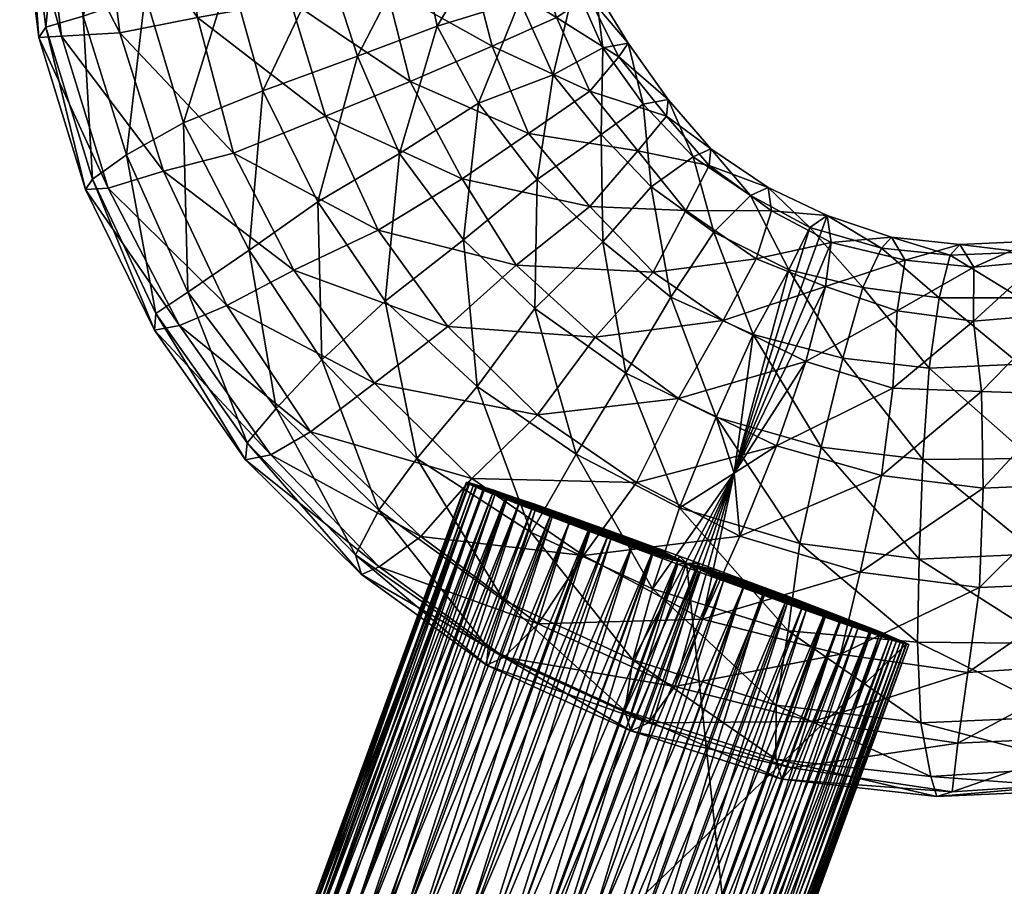
# Model space of a CAD drawing. Units: millimetres. Extents: x 9864 to 13528, y -7102 to -2352.
# Drawn here: x 10426 to 10442, y -7027 to -7013 of the extents above; entities that cross this region are included whole.
import ezdxf

# ---------------------------------------------------------------- set-up
doc = ezdxf.new("R2010")
doc.units = ezdxf.units.MM
doc.layers.add('Default', color=7, linetype='Continuous', true_color=0x000000)

msp = doc.modelspace()

# ---------------------------------------------------------------- meshes
at = {"layer": 'Default'}
mesh = msp.add_polyface(dxfattribs=at)
corners = [(10434.199, -7010.357, 2184.696), (10433.492, -7011.64, 2183.305), (10433.318, -7010.298, 2183.338), (10432.301, -7011.766, 2182.311), (10432.043, -7010.324, 2182.486), (10430.84, -7012.085, 2181.999), (10430.652, -7010.42, 2182.037), (10430.652, -7010.42, 2182.037), (10430.84, -7012.085, 2181.999), (10429.336, -7012.311, 2182.145), (10430.05, -7010.883, 2191.463), (10430.286, -7012.76, 2191.353), (10431.79, -7012.534, 2191.207), (10431.481, -7010.82, 2191.262), (10433.129, -7012.192, 2190.57), (10432.868, -7010.69, 2190.552), (10434.108, -7011.848, 2189.403), (10433.861, -7010.67, 2189.382), (10433.896, -7012.755, 2183.24), (10432.596, -7013.156, 2182.261), (10431.34, -7013.624, 2181.79), (10431.34, -7013.624, 2181.79), (10429.849, -7014.174, 2181.931), (10428.822, -7013.019, 2190.848), (10429.387, -7015.153, 2190.754), (10430.837, -7014.57, 2191.263), (10432.169, -7014.024, 2191.015), (10433.46, -7013.47, 2190.45), (10434.421, -7013.92, 2183.159), (10433.243, -7014.369, 2182.161), (10432, -7015.161, 2181.687), (10432, -7015.161, 2181.687), (10430.717, -7015.919, 2181.862), (10430.338, -7016.998, 2190.544), (10431.667, -7016.367, 2191.07), (10432.988, -7015.557, 2191.018), (10434.033, -7014.846, 2190.296), (10434.168, -7015.568, 2181.959), (10433.011, -7016.519, 2181.535), (10433.011, -7016.519, 2181.535), (10431.776, -7017.489, 2181.638), (10430.78, -7018.412, 2182.287), (10429.634, -7016.681, 2182.46), (10432.764, -7017.886, 2190.97), (10433.84, -7016.919, 2190.761), (10434.13, -7017.603, 2181.37)]
mesh.append_faces([[corners[k] for k in face] for face in [(0, 1, 2, 2), (2, 1, 3, 3), (2, 3, 4, 4), (4, 3, 5, 5), (4, 5, 6, 6), (7, 8, 9, 9), (10, 11, 12, 12), (10, 12, 13, 13), (13, 12, 14, 14), (13, 14, 15, 15), (15, 14, 16, 16), (15, 16, 17, 17), (1, 18, 19, 19), (1, 19, 3, 3), (3, 19, 20, 20), (3, 20, 5, 5), (8, 21, 22, 22), (23, 24, 25, 25), (23, 25, 11, 11), (11, 25, 26, 26), (11, 26, 12, 12), (12, 26, 27, 27), (12, 27, 14, 14), (18, 28, 29, 29), (18, 29, 19, 19), (19, 29, 30, 30), (19, 30, 20, 20), (21, 31, 32, 32), (21, 32, 22, 22), (24, 33, 34, 34), (24, 34, 25, 25), (25, 34, 35, 35), (25, 35, 26, 26), (26, 35, 36, 36), (26, 36, 27, 27), (29, 37, 38, 38), (29, 38, 30, 30), (31, 39, 40, 40), (31, 40, 32, 32), (32, 41, 42, 42), (33, 43, 34, 34), (34, 43, 44, 44), (34, 44, 35, 35), (37, 45, 38, 38)]])
mesh = msp.add_polyface(dxfattribs=at)
corners = [(10430.652, -7010.42, 2182.037), (10429.336, -7012.311, 2182.145), (10429.1, -7010.435, 2182.255), (10427.997, -7012.653, 2182.782), (10427.713, -7010.565, 2182.965), (10427.017, -7012.997, 2183.949), (10426.682, -7010.637, 2184.012), (10426.429, -7013.17, 2185.384), (10426.132, -7010.758, 2185.57), (10426.319, -7013.334, 2187.138), (10426.019, -7010.863, 2187.132), (10426.679, -7013.31, 2188.634), (10426.382, -7010.898, 2188.821), (10427.596, -7013.257, 2189.923), (10427.298, -7010.845, 2190.11), (10428.822, -7013.019, 2190.848), (10428.538, -7010.931, 2191.031), (10430.286, -7012.76, 2191.353), (10430.05, -7010.883, 2191.463), (10430.84, -7012.085, 2181.999), (10429.849, -7014.174, 2181.931), (10428.597, -7014.676, 2182.62), (10427.703, -7015.179, 2183.837), (10427.164, -7015.564, 2185.2), (10427.054, -7015.728, 2186.954), (10427.414, -7015.704, 2188.45), (10428.282, -7015.439, 2189.812), (10429.387, -7015.153, 2190.754), (10430.717, -7015.919, 2181.862), (10429.634, -7016.681, 2182.46), (10428.667, -7017.347, 2183.623), (10428.166, -7017.681, 2185.109), (10428.14, -7017.945, 2186.722), (10428.538, -7017.869, 2188.342), (10429.284, -7017.556, 2189.721), (10430.338, -7016.998, 2190.544)]
mesh.append_faces([[corners[k] for k in face] for face in [(0, 1, 2, 2), (2, 1, 3, 3), (2, 3, 4, 4), (4, 3, 5, 5), (4, 5, 6, 6), (6, 5, 7, 7), (6, 7, 8, 8), (8, 7, 9, 9), (8, 9, 10, 10), (10, 9, 11, 11), (10, 11, 12, 12), (12, 11, 13, 13), (12, 13, 14, 14), (14, 13, 15, 15), (14, 15, 16, 16), (16, 15, 17, 17), (16, 17, 18, 18), (19, 20, 1, 1), (1, 20, 21, 21), (1, 21, 3, 3), (3, 21, 22, 22), (3, 22, 5, 5), (5, 22, 23, 23), (5, 23, 7, 7), (7, 23, 24, 24), (7, 24, 9, 9), (9, 24, 25, 25), (9, 25, 11, 11), (11, 25, 26, 26), (11, 26, 13, 13), (13, 26, 27, 27), (13, 27, 15, 15), (20, 28, 29, 29), (20, 29, 21, 21), (21, 29, 30, 30), (21, 30, 22, 22), (22, 30, 31, 31), (22, 31, 23, 23), (23, 32, 24, 24), (24, 33, 25, 25), (25, 33, 34, 34), (25, 34, 26, 26), (26, 34, 35, 35), (26, 35, 27, 27)]])
mesh = msp.add_polyface(dxfattribs=at)
corners = [(10434.645, -7010.493, 2186.244), (10434.806, -7011.511, 2186.214), (10434.325, -7011.487, 2184.735), (10434.199, -7010.357, 2184.696), (10433.492, -7011.64, 2183.305), (10433.861, -7010.67, 2189.382), (10434.108, -7011.848, 2189.403), (10434.694, -7011.615, 2187.776), (10434.571, -7010.545, 2187.929), (10435.088, -7012.578, 2186.167), (10434.764, -7012.491, 2184.602), (10433.896, -7012.755, 2183.24), (10433.129, -7012.192, 2190.57), (10433.46, -7013.47, 2190.45), (10434.474, -7013.016, 2189.215), (10434.976, -7012.682, 2187.729), (10435.601, -7013.419, 2186.09), (10435.203, -7013.495, 2184.469), (10434.421, -7013.92, 2183.159), (10434.033, -7014.846, 2190.296), (10435, -7014.18, 2189.134), (10435.453, -7013.635, 2187.72), (10436.234, -7014.309, 2185.995), (10435.836, -7014.385, 2184.374), (10435.176, -7014.858, 2183.046), (10434.168, -7015.568, 2181.959), (10433.243, -7014.369, 2182.161), (10435.755, -7015.118, 2189.021), (10436.208, -7014.573, 2187.608), (10436.903, -7015.087, 2185.831), (10436.626, -7015.212, 2184.193), (10435.966, -7015.685, 2182.865), (10436.876, -7015.351, 2187.444)]
mesh.append_faces([[corners[k] for k in face] for face in [(0, 1, 2, 2), (0, 2, 3, 3), (3, 2, 4, 4), (5, 6, 7, 7), (5, 7, 8, 8), (8, 7, 1, 1), (8, 1, 0, 0), (1, 9, 10, 10), (1, 10, 2, 2), (2, 10, 11, 11), (2, 11, 4, 4), (12, 13, 14, 14), (12, 14, 6, 6), (6, 14, 15, 15), (6, 15, 7, 7), (7, 15, 9, 9), (7, 9, 1, 1), (9, 16, 17, 17), (9, 17, 10, 10), (10, 17, 18, 18), (10, 18, 11, 11), (13, 19, 20, 20), (13, 20, 14, 14), (14, 20, 21, 21), (14, 21, 15, 15), (15, 21, 16, 16), (15, 16, 9, 9), (16, 22, 23, 23), (16, 23, 17, 17), (17, 23, 24, 24), (17, 24, 18, 18), (18, 24, 25, 25), (18, 25, 26, 26), (19, 27, 20, 20), (20, 27, 28, 28), (20, 28, 21, 21), (21, 28, 22, 22), (21, 22, 16, 16), (22, 29, 30, 30), (22, 30, 23, 23), (23, 31, 24, 24), (27, 32, 28, 28), (28, 32, 29, 29), (28, 29, 22, 22)]])
mesh = msp.add_polyface(dxfattribs=at)
corners = [(10438.737, -7016.139, 2185.566), (10439.747, -7016.477, 2185.55), (10439.592, -7016.65, 2183.895), (10438.464, -7016.324, 2184.121), (10439.296, -7017.269, 2182.515), (10438.13, -7016.995, 2182.616), (10438.708, -7017.255, 2188.591), (10439.839, -7017.641, 2188.558), (10439.963, -7016.838, 2187.129), (10438.797, -7016.564, 2187.23), (10440.671, -7016.764, 2183.743), (10440.497, -7017.432, 2182.345), (10441.043, -7016.953, 2186.976), (10440.826, -7016.591, 2185.398), (10432.988, -7015.557, 2191.018), (10433.84, -7016.919, 2190.761), (10434.996, -7015.993, 2190.217), (10434.033, -7014.846, 2190.296), (10435.755, -7015.118, 2189.021), (10435.836, -7014.385, 2184.374), (10436.626, -7015.212, 2184.193), (10435.966, -7015.685, 2182.865), (10435.176, -7014.858, 2183.046), (10435.203, -7016.552, 2181.935), (10434.168, -7015.568, 2181.959), (10434.13, -7017.603, 2181.37), (10435.994, -7017.029, 2190.07), (10436.51, -7016.056, 2188.909), (10436.876, -7015.351, 2187.444), (10436.903, -7015.087, 2185.831), (10437.804, -7015.698, 2185.829), (10437.527, -7015.823, 2184.191), (10436.951, -7016.397, 2182.722), (10436.274, -7017.424, 2181.843), (10437.1, -7017.79, 2189.909), (10437.616, -7016.817, 2188.748), (10437.861, -7016.063, 2187.301), (10438.737, -7016.139, 2185.566), (10438.464, -7016.324, 2184.121), (10438.13, -7016.995, 2182.616), (10438.708, -7017.255, 2188.591), (10438.797, -7016.564, 2187.23)]
mesh.append_faces([[corners[k] for k in face] for face in [(0, 1, 2, 2), (0, 2, 3, 3), (3, 2, 4, 4), (3, 4, 5, 5), (6, 7, 8, 8), (6, 8, 9, 9), (9, 8, 1, 1), (9, 1, 0, 0), (1, 10, 2, 2), (2, 11, 4, 4), (7, 12, 8, 8), (8, 13, 1, 1), (14, 15, 16, 16), (14, 16, 17, 17), (17, 16, 18, 18), (19, 20, 21, 21), (22, 21, 23, 23), (22, 23, 24, 24), (24, 23, 25, 25), (15, 26, 16, 16), (16, 26, 27, 27), (16, 27, 18, 18), (18, 27, 28, 28), (29, 30, 31, 31), (29, 31, 20, 20), (20, 31, 32, 32), (20, 32, 21, 21), (21, 32, 33, 33), (21, 33, 23, 23), (26, 34, 35, 35), (26, 35, 27, 27), (27, 35, 36, 36), (27, 36, 28, 28), (28, 36, 30, 30), (28, 30, 29, 29), (30, 37, 38, 38), (30, 38, 31, 31), (31, 38, 39, 39), (31, 39, 32, 32), (34, 40, 35, 35), (35, 40, 41, 41), (35, 41, 36, 36), (36, 41, 37, 37), (36, 37, 30, 30)]])
mesh = msp.add_polyface(dxfattribs=at)
corners = [(10439.747, -7016.477, 2185.55), (10440.826, -7016.591, 2185.398), (10440.671, -7016.764, 2183.743), (10439.592, -7016.65, 2183.895), (10440.497, -7017.432, 2182.345), (10439.839, -7017.641, 2188.558), (10441.04, -7017.804, 2188.388), (10441.043, -7016.953, 2186.976), (10439.963, -7016.838, 2187.129), (10441.979, -7016.542, 2185.3), (10441.824, -7016.716, 2183.645), (10441.771, -7017.432, 2182.23), (10441.772, -7018.479, 2181.127), (10441.167, -7018.908, 2189.394), (10442.35, -7017.692, 2188.205), (10442.074, -7016.855, 2186.896), (10442.924, -7016.285, 2185.169), (10442.891, -7016.507, 2183.497), (10443.032, -7017.108, 2182.119), (10443.155, -7018.204, 2180.999), (10442.563, -7018.956, 2189.262), (10443.98, -7018.57, 2189.065), (10443.576, -7017.48, 2188.163), (10443.141, -7016.646, 2186.747), (10443.943, -7015.864, 2185.093), (10443.909, -7016.086, 2183.421), (10444.051, -7016.688, 2182.043), (10444.489, -7017.718, 2180.944), (10445.314, -7018.083, 2189.01), (10444.751, -7016.997, 2188.001), (10444.281, -7016.274, 2186.654), (10444.839, -7015.395, 2185.035), (10444.879, -7015.454, 2183.418), (10445.139, -7016.044, 2181.83), (10445.772, -7016.96, 2180.768), (10445.213, -7015.694, 2186.527)]
mesh.append_faces([[corners[k] for k in face] for face in [(0, 1, 2, 2), (3, 2, 4, 4), (5, 6, 7, 7), (8, 7, 1, 1), (1, 9, 10, 10), (1, 10, 2, 2), (2, 10, 11, 11), (2, 11, 4, 4), (4, 11, 12, 12), (13, 14, 6, 6), (6, 14, 15, 15), (6, 15, 7, 7), (7, 15, 9, 9), (7, 9, 1, 1), (9, 16, 17, 17), (9, 17, 10, 10), (10, 17, 18, 18), (10, 18, 11, 11), (11, 18, 19, 19), (11, 19, 12, 12), (20, 21, 22, 22), (20, 22, 14, 14), (14, 22, 23, 23), (14, 23, 15, 15), (15, 23, 16, 16), (15, 16, 9, 9), (16, 24, 25, 25), (16, 25, 17, 17), (17, 25, 26, 26), (17, 26, 18, 18), (18, 26, 27, 27), (18, 27, 19, 19), (21, 28, 29, 29), (21, 29, 22, 22), (22, 29, 30, 30), (22, 30, 23, 23), (23, 30, 24, 24), (23, 24, 16, 16), (24, 31, 32, 32), (24, 32, 25, 25), (25, 33, 26, 26), (26, 34, 27, 27), (29, 35, 30, 30), (30, 31, 24, 24)]])
mesh = msp.add_polyface(dxfattribs=at)
corners = [(10427.164, -7015.564, 2185.2), (10428.166, -7017.681, 2185.109), (10428.14, -7017.945, 2186.722), (10427.054, -7015.728, 2186.954), (10428.538, -7017.869, 2188.342), (10430.717, -7015.919, 2181.862), (10431.776, -7017.489, 2181.638), (10430.78, -7018.412, 2182.287), (10429.634, -7016.681, 2182.46), (10430.056, -7019.175, 2183.415), (10428.667, -7017.347, 2183.623), (10429.603, -7019.721, 2184.829), (10429.576, -7019.985, 2186.442), (10429.974, -7019.909, 2188.062), (10430.599, -7019.547, 2189.459), (10429.284, -7017.556, 2189.721), (10431.605, -7018.777, 2190.353), (10430.338, -7016.998, 2190.544), (10432.764, -7017.886, 2190.97), (10433.011, -7016.519, 2181.535), (10433.225, -7018.83, 2181.49), (10432.276, -7019.965, 2182.067), (10431.674, -7020.777, 2183.177), (10431.307, -7021.483, 2184.642), (10431.402, -7021.795, 2186.237), (10431.679, -7021.671, 2187.875), (10432.339, -7021.197, 2189.203), (10433.14, -7020.279, 2190.256), (10434.175, -7019.279, 2190.698), (10434.076, -7021.129, 2181.87), (10433.643, -7022.202, 2182.89), (10433.398, -7022.956, 2184.338), (10433.372, -7023.22, 2185.951), (10433.648, -7023.095, 2187.588), (10434.187, -7022.573, 2188.934), (10434.901, -7021.495, 2189.936)]
mesh.append_faces([[corners[k] for k in face] for face in [(0, 1, 2, 2), (3, 2, 4, 4), (5, 6, 7, 7), (8, 7, 9, 9), (8, 9, 10, 10), (10, 9, 11, 11), (10, 11, 1, 1), (1, 11, 12, 12), (1, 12, 2, 2), (2, 12, 13, 13), (2, 13, 4, 4), (4, 13, 14, 14), (4, 14, 15, 15), (15, 14, 16, 16), (15, 16, 17, 17), (17, 16, 18, 18), (19, 20, 6, 6), (6, 20, 21, 21), (6, 21, 7, 7), (7, 21, 22, 22), (7, 22, 9, 9), (9, 22, 23, 23), (9, 23, 11, 11), (11, 23, 24, 24), (11, 24, 12, 12), (12, 24, 25, 25), (12, 25, 13, 13), (13, 25, 26, 26), (13, 26, 14, 14), (14, 26, 27, 27), (14, 27, 16, 16), (16, 27, 28, 28), (16, 28, 18, 18), (20, 29, 21, 21), (21, 30, 22, 22), (22, 30, 31, 31), (22, 31, 23, 23), (23, 31, 32, 32), (23, 32, 24, 24), (24, 32, 33, 33), (24, 33, 25, 25), (25, 34, 26, 26), (26, 35, 27, 27)]])
mesh = msp.add_polyface(dxfattribs=at)
corners = [(10437.27, -7020.196, 2185.68), (10438.737, -7016.139, 2185.566), (10438.464, -7016.324, 2184.121), (10438.13, -7016.995, 2182.616), (10437.572, -7018.011, 2181.528), (10436.987, -7019.316, 2181.086), (10436.987, -7019.316, 2181.086), (10436.408, -7020.741, 2181.029), (10437.358, -7021.19, 2190.237), (10437.938, -7019.765, 2190.294), (10438.4, -7018.436, 2189.787), (10438.708, -7017.255, 2188.591), (10438.797, -7016.564, 2187.23), (10438.13, -7016.995, 2182.616), (10439.296, -7017.269, 2182.515), (10438.981, -7018.382, 2181.392), (10437.572, -7018.011, 2181.528), (10438.639, -7019.785, 2180.915), (10436.987, -7019.316, 2181.086), (10437.358, -7021.19, 2190.237), (10439.589, -7020.234, 2190.123), (10437.938, -7019.765, 2190.294), (10439.771, -7018.859, 2189.527), (10438.4, -7018.436, 2189.787), (10439.839, -7017.641, 2188.558), (10438.708, -7017.255, 2188.591), (10440.497, -7017.432, 2182.345), (10440.341, -7018.542, 2181.328), (10440.24, -7019.983, 2180.624), (10441.167, -7018.908, 2189.394), (10441.04, -7017.804, 2188.388), (10435.08, -7018.052, 2190.578), (10436.394, -7019.021, 2190.452), (10437.1, -7017.79, 2189.909), (10436.951, -7016.397, 2182.722), (10438.13, -7016.995, 2182.616), (10437.572, -7018.011, 2181.528), (10436.274, -7017.424, 2181.843), (10436.987, -7019.316, 2181.086), (10435.565, -7018.621, 2181.226), (10436.987, -7019.316, 2181.086), (10436.408, -7020.741, 2181.029), (10435.731, -7020.346, 2190.536), (10437.358, -7021.19, 2190.237), (10437.938, -7019.765, 2190.294), (10438.4, -7018.436, 2189.787), (10438.708, -7017.255, 2188.591), (10437.27, -7020.196, 2185.68), (10438.464, -7016.324, 2184.121), (10438.737, -7016.139, 2185.566), (10438.13, -7016.995, 2182.616), (10437.572, -7018.011, 2181.528), (10436.987, -7019.316, 2181.086), (10436.408, -7020.741, 2181.029), (10436.987, -7019.316, 2181.086), (10438.4, -7018.436, 2189.787), (10437.938, -7019.765, 2190.294), (10438.708, -7017.255, 2188.591), (10438.797, -7016.564, 2187.23)]
mesh.append_faces([[corners[k] for k in face] for face in [(0, 1, 2, 2), (0, 2, 3, 3), (0, 3, 4, 4), (0, 4, 5, 5), (0, 6, 7, 7), (0, 8, 9, 9), (0, 9, 10, 10), (0, 10, 11, 11), (0, 11, 12, 12), (0, 12, 1, 1), (13, 14, 15, 15), (13, 15, 16, 16), (16, 15, 17, 17), (16, 17, 18, 18), (19, 20, 21, 21), (21, 20, 22, 22), (21, 22, 23, 23), (23, 22, 24, 24), (23, 24, 25, 25), (14, 26, 27, 27), (14, 27, 15, 15), (15, 27, 28, 28), (15, 28, 17, 17), (20, 29, 22, 22), (22, 30, 24, 24), (31, 32, 33, 33), (34, 35, 36, 36), (34, 36, 37, 37), (37, 36, 38, 38), (39, 40, 41, 41), (42, 43, 44, 44), (42, 44, 32, 32), (32, 44, 45, 45), (32, 45, 33, 33), (33, 45, 46, 46), (47, 48, 49, 49), (47, 50, 48, 48), (47, 51, 50, 50), (47, 52, 51, 51), (47, 53, 54, 54), (47, 55, 56, 56), (47, 57, 55, 55), (47, 58, 57, 57), (47, 49, 58, 58)]])
mesh = msp.add_polyface(dxfattribs=at)
corners = [(10437.27, -7020.196, 2185.68), (10435.983, -7022.018, 2181.66), (10435.673, -7023.14, 2182.663), (10435.548, -7023.942, 2184.093), (10435.644, -7024.255, 2185.689), (10435.92, -7024.13, 2187.326), (10435.673, -7023.14, 2182.663), (10437.929, -7024.703, 2183.817), (10435.548, -7023.942, 2184.093), (10438.024, -7025.016, 2185.413), (10435.644, -7024.255, 2185.689), (10433.011, -7016.519, 2181.535), (10434.13, -7017.603, 2181.37), (10433.225, -7018.83, 2181.49), (10432.764, -7017.886, 2190.97), (10434.175, -7019.279, 2190.698), (10435.08, -7018.052, 2190.578), (10433.84, -7016.919, 2190.761), (10435.994, -7017.029, 2190.07), (10435.203, -7016.552, 2181.935), (10436.274, -7017.424, 2181.843), (10435.565, -7018.621, 2181.226), (10434.13, -7017.603, 2181.37), (10435.565, -7018.621, 2181.226), (10434.781, -7019.897, 2181.328), (10434.076, -7021.129, 2181.87), (10432.276, -7019.965, 2182.067), (10433.643, -7022.202, 2182.89), (10431.679, -7021.671, 2187.875), (10433.648, -7023.095, 2187.588), (10434.187, -7022.573, 2188.934), (10432.339, -7021.197, 2189.203), (10434.901, -7021.495, 2189.936), (10433.14, -7020.279, 2190.256), (10435.731, -7020.346, 2190.536), (10436.394, -7019.021, 2190.452), (10437.1, -7017.79, 2189.909), (10436.987, -7019.316, 2181.086), (10436.408, -7020.741, 2181.029), (10435.983, -7022.018, 2181.66), (10435.673, -7023.14, 2182.663), (10435.548, -7023.942, 2184.093), (10433.398, -7022.956, 2184.338), (10435.644, -7024.255, 2185.689), (10433.372, -7023.22, 2185.951), (10435.92, -7024.13, 2187.326), (10436.337, -7023.56, 2188.689), (10436.774, -7022.495, 2189.795), (10437.358, -7021.19, 2190.237), (10437.27, -7020.196, 2185.68), (10435.673, -7023.14, 2182.663), (10435.983, -7022.018, 2181.66), (10435.548, -7023.942, 2184.093), (10435.644, -7024.255, 2185.689), (10435.92, -7024.13, 2187.326)]
mesh.append_faces([[corners[k] for k in face] for face in [(0, 1, 2, 2), (0, 2, 3, 3), (0, 3, 4, 4), (0, 4, 5, 5), (6, 7, 8, 8), (8, 9, 10, 10), (11, 12, 13, 13), (14, 15, 16, 16), (14, 16, 17, 17), (17, 16, 18, 18), (19, 20, 21, 21), (19, 21, 22, 22), (12, 23, 24, 24), (12, 24, 13, 13), (13, 24, 25, 25), (26, 25, 27, 27), (28, 29, 30, 30), (31, 30, 32, 32), (33, 32, 34, 34), (33, 34, 15, 15), (15, 34, 35, 35), (15, 35, 16, 16), (16, 36, 18, 18), (20, 37, 21, 21), (23, 38, 24, 24), (24, 38, 39, 39), (24, 39, 25, 25), (25, 39, 40, 40), (25, 40, 27, 27), (27, 40, 41, 41), (27, 41, 42, 42), (42, 41, 43, 43), (42, 43, 44, 44), (44, 43, 45, 45), (44, 45, 29, 29), (29, 45, 46, 46), (29, 46, 30, 30), (30, 46, 47, 47), (30, 47, 32, 32), (32, 48, 34, 34), (49, 50, 51, 51), (49, 52, 50, 50), (49, 53, 52, 52), (49, 54, 53, 53)]])
mesh = msp.add_polyface(dxfattribs=at)
corners = [(10438.51, -7024.112, 2188.38), (10440.793, -7024.449, 2188.25), (10440.949, -7023.339, 2189.266), (10438.946, -7023.048, 2189.486), (10441.134, -7021.999, 2189.829), (10439.253, -7021.756, 2190.031), (10441.19, -7020.431, 2189.832), (10439.589, -7020.234, 2190.123), (10441.167, -7018.908, 2189.394), (10439.771, -7018.859, 2189.527), (10441.04, -7017.804, 2188.388), (10440.497, -7017.432, 2182.345), (10441.772, -7018.479, 2181.127), (10440.341, -7018.542, 2181.328), (10441.951, -7019.965, 2180.512), (10440.24, -7019.983, 2180.624), (10440.24, -7019.983, 2180.624), (10441.951, -7019.965, 2180.512), (10442.052, -7021.47, 2180.424), (10440.184, -7021.55, 2180.621), (10442.27, -7022.879, 2180.899), (10440.159, -7022.862, 2181.132), (10442.518, -7024.032, 2181.888), (10440.212, -7024.129, 2182.082), (10442.831, -7024.817, 2183.32), (10440.369, -7024.977, 2183.601), (10443.048, -7025.178, 2184.899), (10440.464, -7025.29, 2185.197), (10443.165, -7025.057, 2186.43), (10440.703, -7025.217, 2186.711), (10443.218, -7024.34, 2187.845), (10443.133, -7023.193, 2189.089), (10443.003, -7021.918, 2189.631), (10442.78, -7020.365, 2189.738), (10442.563, -7018.956, 2189.262), (10442.35, -7017.692, 2188.205), (10443.155, -7018.204, 2180.999), (10443.528, -7019.576, 2180.422), (10443.528, -7019.576, 2180.422), (10443.907, -7021.067, 2180.23), (10444.441, -7022.409, 2180.726), (10444.845, -7023.499, 2181.628), (10445.28, -7024.333, 2183.044), (10445.497, -7024.695, 2184.622), (10445.266, -7022.775, 2188.792), (10444.858, -7021.515, 2189.438), (10444.479, -7020.024, 2189.63), (10443.98, -7018.57, 2189.065)]
mesh.append_faces([[corners[k] for k in face] for face in [(0, 1, 2, 2), (3, 2, 4, 4), (5, 4, 6, 6), (7, 6, 8, 8), (9, 8, 10, 10), (11, 12, 13, 13), (13, 12, 14, 14), (13, 14, 15, 15), (16, 17, 18, 18), (16, 18, 19, 19), (19, 18, 20, 20), (19, 20, 21, 21), (21, 20, 22, 22), (21, 22, 23, 23), (23, 22, 24, 24), (23, 24, 25, 25), (25, 24, 26, 26), (25, 26, 27, 27), (27, 26, 28, 28), (27, 28, 29, 29), (29, 28, 30, 30), (29, 30, 1, 1), (1, 30, 31, 31), (1, 31, 2, 2), (2, 31, 32, 32), (2, 32, 4, 4), (4, 32, 33, 33), (4, 33, 6, 6), (6, 33, 34, 34), (6, 34, 8, 8), (8, 34, 35, 35), (12, 36, 37, 37), (12, 37, 14, 14), (17, 38, 39, 39), (17, 39, 18, 18), (18, 40, 20, 20), (20, 41, 22, 22), (22, 42, 24, 24), (24, 43, 26, 26), (30, 44, 31, 31), (31, 45, 32, 32), (32, 46, 33, 33), (33, 47, 34, 34)]])
mesh = msp.add_polyface(dxfattribs=at)
corners = [(10437.27, -7020.196, 2185.68), (10436.408, -7020.741, 2181.029), (10435.983, -7022.018, 2181.66), (10435.92, -7024.13, 2187.326), (10436.337, -7023.56, 2188.689), (10436.774, -7022.495, 2189.795), (10437.358, -7021.19, 2190.237), (10436.987, -7019.316, 2181.086), (10438.639, -7019.785, 2180.915), (10438.303, -7021.307, 2180.823), (10436.408, -7020.741, 2181.029), (10438.121, -7022.682, 2181.42), (10435.983, -7022.018, 2181.66), (10437.931, -7023.852, 2182.405), (10435.673, -7023.14, 2182.663), (10437.929, -7024.703, 2183.817), (10435.548, -7023.942, 2184.093), (10438.024, -7025.016, 2185.413), (10435.644, -7024.255, 2185.689), (10438.179, -7024.842, 2187.068), (10435.92, -7024.13, 2187.326), (10438.51, -7024.112, 2188.38), (10436.337, -7023.56, 2188.689), (10438.946, -7023.048, 2189.486), (10436.774, -7022.495, 2189.795), (10439.253, -7021.756, 2190.031), (10437.358, -7021.19, 2190.237), (10439.589, -7020.234, 2190.123), (10440.24, -7019.983, 2180.624), (10440.184, -7021.55, 2180.621), (10440.159, -7022.862, 2181.132), (10440.212, -7024.129, 2182.082), (10440.369, -7024.977, 2183.601), (10440.464, -7025.29, 2185.197), (10440.703, -7025.217, 2186.711), (10440.793, -7024.449, 2188.25), (10440.949, -7023.339, 2189.266), (10441.134, -7021.999, 2189.829), (10441.19, -7020.431, 2189.832), (10434.901, -7021.495, 2189.936), (10436.774, -7022.495, 2189.795), (10437.358, -7021.19, 2190.237), (10437.27, -7020.196, 2185.68), (10435.983, -7022.018, 2181.66), (10436.408, -7020.741, 2181.029), (10436.337, -7023.56, 2188.689), (10435.92, -7024.13, 2187.326), (10436.774, -7022.495, 2189.795), (10437.358, -7021.19, 2190.237), (10437.938, -7019.765, 2190.294)]
mesh.append_faces([[corners[k] for k in face] for face in [(0, 1, 2, 2), (0, 3, 4, 4), (0, 4, 5, 5), (0, 5, 6, 6), (7, 8, 9, 9), (7, 9, 10, 10), (10, 9, 11, 11), (10, 11, 12, 12), (12, 11, 13, 13), (12, 13, 14, 14), (14, 13, 15, 15), (16, 15, 17, 17), (18, 17, 19, 19), (18, 19, 20, 20), (20, 19, 21, 21), (20, 21, 22, 22), (22, 21, 23, 23), (22, 23, 24, 24), (24, 23, 25, 25), (24, 25, 26, 26), (26, 25, 27, 27), (8, 28, 29, 29), (8, 29, 9, 9), (9, 29, 30, 30), (9, 30, 11, 11), (11, 30, 31, 31), (11, 31, 13, 13), (13, 31, 32, 32), (13, 32, 15, 15), (15, 32, 33, 33), (15, 33, 17, 17), (17, 33, 34, 34), (17, 34, 19, 19), (19, 34, 35, 35), (19, 35, 21, 21), (21, 36, 23, 23), (23, 37, 25, 25), (25, 38, 27, 27), (39, 40, 41, 41), (42, 43, 44, 44), (42, 45, 46, 46), (42, 47, 45, 45), (42, 48, 47, 47), (42, 49, 48, 48)]])
mesh = msp.add_polyface(dxfattribs=at)
corners = [(10427.909, -7034.444, 2184.915), (10430.485, -7027.39, 2184.926), (10430.532, -7027.401, 2184.555), (10435.142, -7029.168, 2189.115), (10437.41, -7022.004, 2189.25), (10434.835, -7029.058, 2189.238), (10437.103, -7021.893, 2189.374), (10434.527, -7028.947, 2189.362), (10434.527, -7028.947, 2189.362), (10436.709, -7021.749, 2189.415), (10434.133, -7028.803, 2189.403), (10436.385, -7021.63, 2189.357), (10433.81, -7028.684, 2189.345), (10435.983, -7021.482, 2189.307), (10433.408, -7028.535, 2189.295), (10435.66, -7021.362, 2189.25), (10433.085, -7028.416, 2189.238), (10435.329, -7021.238, 2189.101), (10432.754, -7028.292, 2189.089), (10434.998, -7021.114, 2188.952), (10432.423, -7028.168, 2188.94), (10434.667, -7020.991, 2188.803), (10432.092, -7028.044, 2188.791), (10434.407, -7020.891, 2188.555), (10431.832, -7027.945, 2188.543), (10434.139, -7020.787, 2188.217), (10431.564, -7027.841, 2188.205), (10433.879, -7020.688, 2187.969), (10431.304, -7027.741, 2187.957), (10433.69, -7020.612, 2187.622), (10431.115, -7027.666, 2187.61), (10433.501, -7020.537, 2187.275), (10430.926, -7027.591, 2187.263), (10433.312, -7020.462, 2186.928), (10430.736, -7027.516, 2186.916), (10433.202, -7020.416, 2186.573), (10430.626, -7027.47, 2186.561), (10433.162, -7020.394, 2186.119), (10430.587, -7027.448, 2186.107), (10433.052, -7020.347, 2185.764), (10430.477, -7027.401, 2185.752), (10433.091, -7020.354, 2185.302), (10430.516, -7027.408, 2185.29), (10433.06, -7020.337, 2184.938), (10433.107, -7020.348, 2184.567), (10433.226, -7020.383, 2184.096), (10430.65, -7027.437, 2184.084), (10433.352, -7020.423, 2183.717), (10430.777, -7027.477, 2183.705), (10433.486, -7020.467, 2183.428), (10430.911, -7027.521, 2183.416), (10433.691, -7020.536, 2183.04), (10431.116, -7027.59, 2183.028), (10433.904, -7020.609, 2182.743), (10431.329, -7027.663, 2182.731), (10434.117, -7020.682, 2182.446), (10431.542, -7027.736, 2182.434), (10434.409, -7020.784, 2182.14), (10431.833, -7027.838, 2182.128), (10434.708, -7020.89, 2181.926), (10432.133, -7027.944, 2181.914), (10435.016, -7021.001, 2181.802), (10432.44, -7028.055, 2181.79), (10435.315, -7021.107, 2181.588), (10432.74, -7028.161, 2181.576), (10435.702, -7021.247, 2181.456), (10433.126, -7028.301, 2181.444), (10436.017, -7021.362, 2181.423), (10433.442, -7028.416, 2181.411), (10436.411, -7021.506, 2181.382), (10433.836, -7028.56, 2181.37), (10436.726, -7021.621, 2181.349), (10434.151, -7028.675, 2181.337), (10437.05, -7021.74, 2181.407), (10434.474, -7028.794, 2181.395), (10437.459, -7021.893, 2181.547), (10434.884, -7028.947, 2181.535), (10437.783, -7022.012, 2181.605), (10435.207, -7029.066, 2181.593), (10437.414, -7029.933, 2185.029), (10436.52, -7021.613, 2185.403), (10433.945, -7028.667, 2185.391)]
mesh.append_faces([[corners[k] for k in face] for face in [(0, 1, 2, 2), (3, 4, 5, 5), (5, 6, 7, 7), (8, 9, 10, 10), (10, 11, 12, 12), (12, 11, 13, 13), (12, 13, 14, 14), (14, 13, 15, 15), (14, 15, 16, 16), (16, 15, 17, 17), (16, 17, 18, 18), (18, 17, 19, 19), (18, 19, 20, 20), (20, 21, 22, 22), (22, 23, 24, 24), (24, 25, 26, 26), (26, 27, 28, 28), (28, 29, 30, 30), (30, 31, 32, 32), (32, 33, 34, 34), (34, 35, 36, 36), (36, 37, 38, 38), (38, 39, 40, 40), (40, 41, 42, 42), (42, 43, 1, 1), (1, 44, 2, 2), (2, 45, 46, 46), (46, 47, 48, 48), (48, 49, 50, 50), (50, 51, 52, 52), (52, 53, 54, 54), (54, 55, 56, 56), (56, 57, 58, 58), (58, 59, 60, 60), (60, 61, 62, 62), (62, 63, 64, 64), (64, 63, 65, 65), (64, 65, 66, 66), (66, 65, 67, 67), (66, 67, 68, 68), (68, 67, 69, 69), (68, 69, 70, 70), (70, 71, 72, 72), (72, 73, 74, 74), (74, 75, 76, 76), (76, 77, 78, 78), (79, 80, 81, 81)]])
mesh = msp.add_polyface(dxfattribs=at)
corners = [(10432.423, -7028.168, 2188.94), (10434.998, -7021.114, 2188.952), (10434.667, -7020.991, 2188.803), (10432.092, -7028.044, 2188.791), (10434.407, -7020.891, 2188.555), (10431.832, -7027.945, 2188.543), (10434.139, -7020.787, 2188.217), (10431.564, -7027.841, 2188.205), (10433.879, -7020.688, 2187.969), (10431.304, -7027.741, 2187.957), (10433.69, -7020.612, 2187.622), (10431.115, -7027.666, 2187.61), (10433.501, -7020.537, 2187.275), (10430.926, -7027.591, 2187.263), (10433.312, -7020.462, 2186.928), (10430.736, -7027.516, 2186.916), (10433.202, -7020.416, 2186.573), (10430.626, -7027.47, 2186.561), (10433.162, -7020.394, 2186.119), (10430.587, -7027.448, 2186.107), (10433.052, -7020.347, 2185.764), (10430.477, -7027.401, 2185.752), (10433.091, -7020.354, 2185.302), (10430.516, -7027.408, 2185.29), (10433.06, -7020.337, 2184.938), (10430.485, -7027.39, 2184.926), (10433.107, -7020.348, 2184.567), (10430.532, -7027.401, 2184.555), (10433.226, -7020.383, 2184.096), (10430.65, -7027.437, 2184.084), (10433.352, -7020.423, 2183.717), (10430.777, -7027.477, 2183.705), (10433.486, -7020.467, 2183.428), (10430.911, -7027.521, 2183.416), (10433.691, -7020.536, 2183.04), (10431.116, -7027.59, 2183.028), (10433.904, -7020.609, 2182.743), (10431.329, -7027.663, 2182.731), (10434.117, -7020.682, 2182.446), (10431.542, -7027.736, 2182.434), (10434.409, -7020.784, 2182.14), (10431.833, -7027.838, 2182.128), (10434.708, -7020.89, 2181.926), (10432.133, -7027.944, 2181.914), (10435.016, -7021.001, 2181.802), (10432.44, -7028.055, 2181.79), (10435.315, -7021.107, 2181.588), (10436.52, -7021.613, 2185.403), (10434.998, -7021.114, 2188.952), (10435.329, -7021.238, 2189.101), (10434.667, -7020.991, 2188.803), (10434.407, -7020.891, 2188.555), (10434.139, -7020.787, 2188.217), (10433.879, -7020.688, 2187.969), (10433.69, -7020.612, 2187.622), (10433.501, -7020.537, 2187.275), (10433.312, -7020.462, 2186.928), (10433.202, -7020.416, 2186.573), (10433.162, -7020.394, 2186.119), (10433.052, -7020.347, 2185.764), (10433.091, -7020.354, 2185.302), (10433.06, -7020.337, 2184.938), (10433.107, -7020.348, 2184.567), (10433.226, -7020.383, 2184.096), (10433.352, -7020.423, 2183.717), (10433.486, -7020.467, 2183.428), (10433.691, -7020.536, 2183.04), (10433.904, -7020.609, 2182.743), (10434.117, -7020.682, 2182.446), (10434.409, -7020.784, 2182.14), (10434.708, -7020.89, 2181.926), (10435.016, -7021.001, 2181.802), (10435.315, -7021.107, 2181.588), (10435.702, -7021.247, 2181.456)]
mesh.append_faces([[corners[k] for k in face] for face in [(0, 1, 2, 2), (3, 2, 4, 4), (5, 4, 6, 6), (7, 6, 8, 8), (9, 8, 10, 10), (11, 10, 12, 12), (13, 12, 14, 14), (15, 14, 16, 16), (17, 16, 18, 18), (19, 18, 20, 20), (21, 20, 22, 22), (23, 22, 24, 24), (25, 24, 26, 26), (27, 26, 28, 28), (29, 28, 30, 30), (31, 30, 32, 32), (33, 32, 34, 34), (35, 34, 36, 36), (37, 36, 38, 38), (39, 38, 40, 40), (41, 40, 42, 42), (43, 42, 44, 44), (45, 44, 46, 46), (47, 48, 49, 49), (47, 50, 48, 48), (47, 51, 50, 50), (47, 52, 51, 51), (47, 53, 52, 52), (47, 54, 53, 53), (47, 55, 54, 54), (47, 56, 55, 55), (47, 57, 56, 56), (47, 58, 57, 57), (47, 59, 58, 58), (47, 60, 59, 59), (47, 61, 60, 60), (47, 62, 61, 61), (47, 63, 62, 62), (47, 64, 63, 63), (47, 65, 64, 64), (47, 66, 65, 65), (47, 67, 66, 66), (47, 68, 67, 67), (47, 69, 68, 68), (47, 70, 69, 69), (47, 71, 70, 70), (47, 72, 71, 71), (47, 73, 72, 72)]])
mesh = msp.add_polyface(dxfattribs=at)
corners = [(10435.529, -7029.308, 2188.983), (10438.104, -7022.254, 2188.995), (10437.718, -7022.114, 2189.127), (10435.142, -7029.168, 2189.115), (10437.41, -7022.004, 2189.25), (10434.835, -7029.058, 2189.238), (10437.103, -7021.893, 2189.374), (10434.527, -7028.947, 2189.362), (10437.103, -7021.893, 2189.374), (10436.709, -7021.749, 2189.415), (10434.133, -7028.803, 2189.403), (10436.385, -7021.63, 2189.357), (10433.836, -7028.56, 2181.37), (10436.411, -7021.506, 2181.382), (10436.726, -7021.621, 2181.349), (10434.151, -7028.675, 2181.337), (10437.05, -7021.74, 2181.407), (10434.474, -7028.794, 2181.395), (10437.459, -7021.893, 2181.547), (10434.884, -7028.947, 2181.535), (10437.783, -7022.012, 2181.605), (10435.207, -7029.066, 2181.593), (10438.114, -7022.136, 2181.754), (10435.538, -7029.19, 2181.742), (10438.374, -7022.236, 2182.002), (10436.52, -7021.613, 2185.403), (10440.02, -7022.896, 2185.404), (10439.989, -7022.879, 2185.041), (10439.981, -7022.89, 2185.867), (10439.933, -7022.879, 2186.238), (10439.886, -7022.867, 2186.61), (10439.76, -7022.827, 2186.989), (10439.555, -7022.759, 2187.377), (10439.421, -7022.714, 2187.666), (10439.216, -7022.646, 2188.054), (10438.924, -7022.544, 2188.359), (10438.703, -7022.466, 2188.566), (10438.404, -7022.36, 2188.78), (10438.104, -7022.254, 2188.995), (10437.718, -7022.114, 2189.127), (10437.41, -7022.004, 2189.25), (10437.103, -7021.893, 2189.374), (10436.709, -7021.749, 2189.415), (10437.103, -7021.893, 2189.374), (10436.385, -7021.63, 2189.357), (10435.983, -7021.482, 2189.307), (10435.66, -7021.362, 2189.25), (10435.329, -7021.238, 2189.101), (10436.017, -7021.362, 2181.423), (10435.702, -7021.247, 2181.456), (10436.411, -7021.506, 2181.382), (10436.726, -7021.621, 2181.349), (10437.05, -7021.74, 2181.407), (10437.459, -7021.893, 2181.547), (10437.783, -7022.012, 2181.605), (10438.114, -7022.136, 2181.754), (10438.374, -7022.236, 2182.002), (10438.713, -7022.364, 2182.241), (10438.973, -7022.464, 2182.489), (10439.162, -7022.539, 2182.836), (10439.422, -7022.638, 2183.084), (10439.611, -7022.713, 2183.431), (10439.729, -7022.764, 2183.877), (10439.839, -7022.81, 2184.232), (10439.95, -7022.857, 2184.587)]
mesh.append_faces([[corners[k] for k in face] for face in [(0, 1, 2, 2), (3, 2, 4, 4), (5, 4, 6, 6), (7, 8, 9, 9), (10, 9, 11, 11), (12, 13, 14, 14), (15, 14, 16, 16), (17, 16, 18, 18), (19, 18, 20, 20), (21, 20, 22, 22), (23, 22, 24, 24), (25, 26, 27, 27), (25, 28, 26, 26), (25, 29, 28, 28), (25, 30, 29, 29), (25, 31, 30, 30), (25, 32, 31, 31), (25, 33, 32, 32), (25, 34, 33, 33), (25, 35, 34, 34), (25, 36, 35, 35), (25, 37, 36, 36), (25, 38, 37, 37), (25, 39, 38, 38), (25, 40, 39, 39), (25, 41, 40, 40), (25, 42, 43, 43), (25, 44, 42, 42), (25, 45, 44, 44), (25, 46, 45, 45), (25, 47, 46, 46), (25, 48, 49, 49), (25, 50, 48, 48), (25, 51, 50, 50), (25, 52, 51, 51), (25, 53, 52, 52), (25, 54, 53, 53), (25, 55, 54, 54), (25, 56, 55, 55), (25, 57, 56, 56), (25, 58, 57, 57), (25, 59, 58, 58), (25, 60, 59, 59), (25, 61, 60, 60), (25, 62, 61, 61), (25, 63, 62, 62), (25, 64, 63, 63), (25, 27, 64, 64)]])
mesh = msp.add_polyface(dxfattribs=at)
corners = [(10433.945, -7028.667, 2185.391), (10436.52, -7021.613, 2185.403), (10439.989, -7022.879, 2185.041), (10437.414, -7029.933, 2185.029), (10437.414, -7029.933, 2185.029), (10439.989, -7022.879, 2185.041), (10440.02, -7022.896, 2185.404), (10437.445, -7029.95, 2185.392), (10439.981, -7022.89, 2185.867), (10437.405, -7029.944, 2185.855), (10439.933, -7022.879, 2186.238), (10437.358, -7029.932, 2186.226), (10439.886, -7022.867, 2186.61), (10437.311, -7029.921, 2186.598), (10439.76, -7022.827, 2186.989), (10437.184, -7029.881, 2186.977), (10439.555, -7022.759, 2187.377), (10436.979, -7029.813, 2187.365), (10439.421, -7022.714, 2187.666), (10436.845, -7029.768, 2187.654), (10439.216, -7022.646, 2188.054), (10436.64, -7029.7, 2188.042), (10438.924, -7022.544, 2188.359), (10436.349, -7029.598, 2188.347), (10438.703, -7022.466, 2188.566), (10436.128, -7029.52, 2188.554), (10438.404, -7022.36, 2188.78), (10435.828, -7029.414, 2188.768), (10438.104, -7022.254, 2188.995), (10435.529, -7029.308, 2188.983), (10437.718, -7022.114, 2189.127), (10435.142, -7029.168, 2189.115), (10435.207, -7029.066, 2181.593), (10438.114, -7022.136, 2181.754), (10435.538, -7029.19, 2181.742), (10438.374, -7022.236, 2182.002), (10435.798, -7029.29, 2181.99), (10438.713, -7022.364, 2182.241), (10436.137, -7029.418, 2182.229), (10438.973, -7022.464, 2182.489), (10436.397, -7029.517, 2182.477), (10439.162, -7022.539, 2182.836), (10436.586, -7029.592, 2182.824), (10439.422, -7022.638, 2183.084), (10436.846, -7029.692, 2183.072), (10439.611, -7022.713, 2183.431), (10437.036, -7029.767, 2183.419), (10439.729, -7022.764, 2183.877), (10437.154, -7029.818, 2183.865), (10439.839, -7022.81, 2184.232), (10437.264, -7029.864, 2184.22), (10439.95, -7022.857, 2184.587), (10437.374, -7029.911, 2184.575), (10439.989, -7022.879, 2185.041), (10437.414, -7029.933, 2185.029), (10437.414, -7029.933, 2185.029), (10439.989, -7022.879, 2185.041), (10436.52, -7021.613, 2185.403)]
mesh.append_faces([[corners[k] for k in face] for face in [(0, 1, 2, 2), (0, 2, 3, 3), (4, 5, 6, 6), (4, 6, 7, 7), (7, 6, 8, 8), (7, 8, 9, 9), (9, 8, 10, 10), (9, 10, 11, 11), (11, 10, 12, 12), (11, 12, 13, 13), (13, 12, 14, 14), (13, 14, 15, 15), (15, 14, 16, 16), (15, 16, 17, 17), (17, 16, 18, 18), (17, 18, 19, 19), (19, 18, 20, 20), (19, 20, 21, 21), (21, 20, 22, 22), (21, 22, 23, 23), (23, 22, 24, 24), (23, 24, 25, 25), (25, 24, 26, 26), (25, 26, 27, 27), (27, 26, 28, 28), (27, 28, 29, 29), (29, 30, 31, 31), (32, 33, 34, 34), (34, 35, 36, 36), (36, 35, 37, 37), (36, 37, 38, 38), (38, 37, 39, 39), (38, 39, 40, 40), (40, 39, 41, 41), (40, 41, 42, 42), (42, 41, 43, 43), (42, 43, 44, 44), (44, 43, 45, 45), (44, 45, 46, 46), (46, 45, 47, 47), (46, 47, 48, 48), (48, 47, 49, 49), (48, 49, 50, 50), (50, 49, 51, 51), (50, 51, 52, 52), (52, 51, 53, 53), (52, 53, 54, 54), (55, 56, 57, 57)]])

doc.saveas('drawing.dxf')
